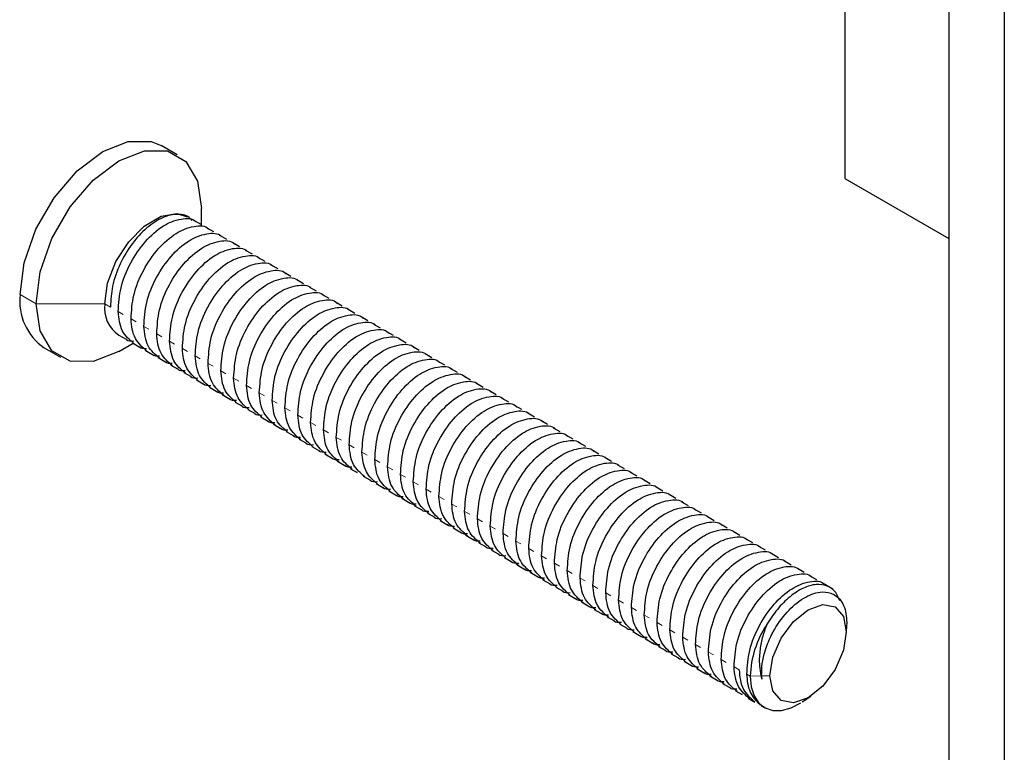
# Model space of a CAD drawing. Units: millimetres. Extents: x 10 to 205, y 4 to 287.
# Drawn here: x 123 to 130, y 200 to 205 of the extents above; entities that cross this region are included whole.
import ezdxf

# ---------------------------------------------------------------- set-up
doc = ezdxf.new("R2010")
doc.units = ezdxf.units.MM

msp = doc.modelspace()

# ---------------------------------------------------------------- linework, layer by layer
at = {"color": 7, "linetype": 'Continuous', "lineweight": 25}
for p, q in [((129.7048, 229.241), (129.7048, 190.3736)), ((130.0937, 229.0165), (130.0937, 190.1491)), ((128.9742, 209.3879), (128.9742, 203.7537)), ((124.29, 203.918), (124.1769, 203.9833)), ((128.9742, 203.7537), (129.7048, 203.332)), ((124.4599, 203.4247), (124.4599, 203.5425)), ((124.4567, 203.4291), (124.4098, 203.4562)), ((124.5468, 203.3771), (124.4999, 203.4042)), ((124.6368, 203.3252), (124.5899, 203.3522)), ((124.7268, 203.2732), (124.6799, 203.3003)), ((124.8169, 203.2212), (124.77, 203.2483)), ((124.9069, 203.1692), (124.86, 203.1963)), ((124.997, 203.1173), (124.95, 203.1443)), ((125.087, 203.0653), (125.0401, 203.0924)), ((125.177, 203.0133), (125.1301, 203.0404)), ((125.2671, 202.9613), (125.2202, 202.9884)), ((125.3571, 202.9093), (125.3102, 202.9364)), ((125.4471, 202.8574), (125.4002, 202.8844)), ((125.5372, 202.8054), (125.4903, 202.8325)), ((125.6272, 202.7534), (125.5803, 202.7805)), ((125.7173, 202.7014), (125.6704, 202.7285)), ((125.8073, 202.6495), (125.7604, 202.6765)), ((123.8801, 202.5383), (123.9799, 202.5959)), ((123.8805, 202.6533), (123.9317, 202.6237)), ((123.9749, 202.5988), (124.0218, 202.5717)), ((125.8973, 202.5975), (125.8504, 202.6246)), ((123.3569, 202.563), (123.4701, 202.4976)), ((124.0649, 202.5468), (124.1118, 202.5198)), ((125.9874, 202.5455), (125.9405, 202.5726)), ((126.0774, 202.4935), (126.0305, 202.5206)), ((124.155, 202.4949), (124.2019, 202.4678)), ((126.1674, 202.4415), (126.1205, 202.4686)), ((124.245, 202.4429), (124.2919, 202.4158)), ((124.335, 202.3909), (124.3819, 202.3638)), ((126.2575, 202.3896), (126.2106, 202.4166)), ((124.4251, 202.3389), (124.472, 202.3118)), ((126.3475, 202.3376), (126.3006, 202.3647)), ((126.4376, 202.2856), (126.3907, 202.3127)), ((124.5151, 202.2869), (124.562, 202.2599)), ((126.5276, 202.2336), (126.4807, 202.2607)), ((124.6051, 202.235), (124.652, 202.2079)), ((124.6952, 202.183), (124.7421, 202.1559)), ((126.6176, 202.1817), (126.5707, 202.2087)), ((124.7852, 202.131), (124.8321, 202.1039)), ((126.7077, 202.1297), (126.6608, 202.1568)), ((126.7977, 202.0777), (126.7508, 202.1048)), ((124.8753, 202.079), (124.9222, 202.052)), ((126.8878, 202.0257), (126.8409, 202.0528)), ((124.9653, 202.027), (125.0122, 202)), ((125.0553, 201.9751), (125.1022, 201.948)), ((126.9778, 201.9737), (126.9309, 202.0008)), ((125.1454, 201.9231), (125.1923, 201.896)), ((127.0678, 201.9218), (127.0209, 201.9488)), ((127.1579, 201.8698), (127.111, 201.8969)), ((125.2354, 201.8711), (125.2823, 201.844)), ((127.2479, 201.8178), (127.201, 201.8449)), ((125.3255, 201.8191), (125.3724, 201.7921)), ((125.4155, 201.7672), (125.4624, 201.7401)), ((127.3379, 201.7658), (127.291, 201.7929)), ((125.5055, 201.7152), (125.5524, 201.6881)), ((127.428, 201.7139), (127.3811, 201.7409)), ((127.518, 201.6619), (127.4711, 201.689)), ((125.5956, 201.6632), (125.6425, 201.6361)), ((127.6081, 201.6099), (127.5612, 201.637)), ((125.6856, 201.6112), (125.7325, 201.5841)), ((125.7756, 201.5592), (125.8225, 201.5322)), ((127.6981, 201.5579), (127.6512, 201.585)), ((125.8657, 201.5073), (125.9126, 201.4802)), ((127.7881, 201.5059), (127.7412, 201.533)), ((127.8782, 201.454), (127.8313, 201.481)), ((125.9557, 201.4553), (126.0026, 201.4282)), ((127.9682, 201.402), (127.9213, 201.4291)), ((126.0458, 201.4033), (126.0927, 201.3762)), ((126.1358, 201.3513), (126.1827, 201.3243)), ((128.0583, 201.35), (128.0114, 201.3771)), ((126.2258, 201.2994), (126.2727, 201.2723)), ((128.1483, 201.298), (128.1014, 201.3251)), ((128.2383, 201.2461), (128.1914, 201.2731)), ((126.3159, 201.2474), (126.3628, 201.2203)), ((128.3284, 201.1941), (128.2815, 201.2211)), ((126.4059, 201.1954), (126.4528, 201.1683)), ((126.496, 201.1434), (126.5429, 201.1163)), ((128.4184, 201.1421), (128.3715, 201.1692)), ((126.586, 201.0914), (126.6329, 201.0644)), ((128.5084, 201.0901), (128.4615, 201.1172)), ((126.676, 201.0395), (126.7229, 201.0124)), ((128.5985, 201.0381), (128.5516, 201.0652)), ((128.6885, 200.9862), (128.6416, 201.0132)), ((126.7661, 200.9875), (126.813, 200.9604)), ((126.8561, 200.9355), (126.903, 200.9084)), ((128.7786, 200.9342), (128.7317, 200.9613)), ((126.9461, 200.8835), (126.993, 200.8565)), ((128.8903, 200.8697), (128.8217, 200.9093)), ((127.0362, 200.8316), (127.0831, 200.8045)), ((127.1262, 200.7796), (127.1731, 200.7525)), ((127.2163, 200.7276), (127.2632, 200.7005)), ((127.3063, 200.6756), (127.3532, 200.6485)), ((127.3963, 200.6236), (127.4432, 200.5966)), ((128.984, 200.5477), (128.9876, 200.6076)), ((128.9885, 200.635), (128.9869, 200.6076)), ((127.4864, 200.5717), (127.5333, 200.5446)), ((127.5764, 200.5197), (127.6233, 200.4926)), ((127.6664, 200.4677), (127.7133, 200.4406)), ((127.7565, 200.4157), (127.8034, 200.3887)), ((127.8465, 200.3638), (127.8934, 200.3367)), ((127.9366, 200.3118), (127.9835, 200.2847)), ((128.0266, 200.2598), (128.0735, 200.2327)), ((128.1166, 200.2078), (128.1635, 200.1807)), ((128.2067, 200.1558), (128.2536, 200.1288)), ((128.2967, 200.1039), (128.3436, 200.0768)), ((128.6746, 200.0776), (128.736, 200.1181)), ((128.3867, 200.0519), (128.4107, 200.0381))]:
    msp.add_line(p, q, dxfattribs=at)
at = {"color": 8, "linetype": 'Continuous', "lineweight": 18}
for p, q in [((123.1871, 202.9384), (123.3002, 202.8731)), ((123.781, 202.8731), (123.3002, 202.8731)), ((123.781, 202.8731), (123.8209, 202.85)), ((123.8754, 202.8186), (123.911, 202.7981)), ((123.9655, 202.7666), (124.001, 202.7461)), ((124.0555, 202.7146), (124.091, 202.6941)), ((124.1456, 202.6626), (124.1811, 202.6421)), ((124.2356, 202.6107), (124.2711, 202.5902)), ((124.3256, 202.5587), (124.3612, 202.5382)), ((124.4157, 202.5067), (124.4512, 202.4862)), ((124.5057, 202.4547), (124.5412, 202.4342)), ((124.5958, 202.4027), (124.6313, 202.3822)), ((124.6858, 202.3508), (124.7213, 202.3303)), ((124.7758, 202.2988), (124.8113, 202.2783)), ((124.8659, 202.2468), (124.9014, 202.2263)), ((124.9559, 202.1948), (124.9914, 202.1743)), ((125.0459, 202.1429), (125.0815, 202.1224)), ((125.136, 202.0909), (125.1715, 202.0704)), ((125.226, 202.0389), (125.2615, 202.0184)), ((125.3161, 201.9869), (125.3516, 201.9664)), ((125.4061, 201.9349), (125.4416, 201.9144)), ((125.4961, 201.883), (125.5316, 201.8625)), ((125.5862, 201.831), (125.6217, 201.8105)), ((125.6762, 201.779), (125.7117, 201.7585)), ((125.7663, 201.727), (125.8018, 201.7065)), ((125.8563, 201.6751), (125.8918, 201.6546)), ((125.9463, 201.6231), (125.9818, 201.6026)), ((126.0364, 201.5711), (126.0719, 201.5506)), ((126.1264, 201.5191), (126.1619, 201.4986)), ((126.2164, 201.4671), (126.252, 201.4466)), ((126.3065, 201.4152), (126.342, 201.3947)), ((126.3965, 201.3632), (126.432, 201.3427)), ((126.4866, 201.3112), (126.5221, 201.2907)), ((126.5766, 201.2592), (126.6121, 201.2387)), ((126.6666, 201.2073), (126.7021, 201.1868)), ((126.7567, 201.1553), (126.7922, 201.1348)), ((126.8467, 201.1033), (126.8822, 201.0828)), ((126.9367, 201.0513), (126.9723, 201.0308)), ((127.0268, 200.9993), (127.0623, 200.9788)), ((127.1168, 200.9474), (127.1523, 200.9269)), ((127.2069, 200.8954), (127.2424, 200.8749)), ((127.2969, 200.8434), (127.3324, 200.8229)), ((127.3869, 200.7914), (127.4225, 200.7709)), ((127.477, 200.7395), (127.5125, 200.719)), ((127.567, 200.6875), (127.6025, 200.667)), ((127.6571, 200.6355), (127.6926, 200.615)), ((127.7471, 200.5835), (127.7826, 200.563)), ((128.9847, 200.5704), (128.9885, 200.635)), ((127.8371, 200.5315), (127.8726, 200.511)), ((127.9272, 200.4796), (127.9627, 200.4591)), ((128.0172, 200.4276), (128.0527, 200.4071)), ((128.1072, 200.3756), (128.1428, 200.3551)), ((128.1973, 200.3236), (128.2328, 200.3031)), ((128.2873, 200.2717), (128.3105, 200.2583)), ((128.3865, 200.2597), (128.3105, 200.2583)), ((128.4486, 200.2609), (128.391, 200.2598))]:
    msp.add_line(p, q, dxfattribs=at)
at = {"color": 7, "linetype": 'Continuous', "lineweight": 25, "flags": 128}
for points in [[(123.1871, 202.9384), (123.2154, 203.1617), (123.2978, 203.3959), (123.4261, 203.6181), (123.5877, 203.8065), (123.7669, 203.9427), (123.9461, 204.0133), (124.1077, 204.0116), (124.1769, 203.9833)], [(123.3002, 202.8731), (123.3286, 203.0964), (123.4109, 203.3306), (123.5392, 203.5527), (123.7008, 203.7412), (123.88, 203.8774), (124.0592, 203.948), (124.2208, 203.9462), (124.3491, 203.8722), (124.4315, 203.7331), (124.4599, 203.5425)], [(123.781, 202.8731), (123.8013, 203.0181), (123.8596, 203.1692), (123.949, 203.3083), (124.0589, 203.4189), (124.1761, 203.4878), (124.2867, 203.5067), (124.3604, 203.4847)], [(123.8801, 202.5383), (123.88, 202.5382), (123.7008, 202.4676), (123.5392, 202.4694), (123.4109, 202.5434), (123.3286, 202.6826), (123.3002, 202.8731)], [(128.4486, 200.2609), (128.469, 200.3912), (128.5271, 200.5252), (128.6141, 200.6425), (128.7166, 200.7252), (128.8192, 200.7609), (128.9062, 200.744), (128.9643, 200.6771), (128.9847, 200.5704)], [(128.9847, 200.5704), (128.9643, 200.4402), (128.9062, 200.3062), (128.8192, 200.1889), (128.7166, 200.1061), (128.6141, 200.0705), (128.5271, 200.0874), (128.469, 200.1543), (128.4486, 200.2609)], [(128.3105, 200.2583), (128.3174, 200.1836), (128.3378, 200.1199), (128.371, 200.0699), (128.4154, 200.0355), (128.4695, 200.0181), (128.5308, 200.0184), (128.597, 200.0365), (128.6654, 200.0716)]]:
    msp.add_lwpolyline(points, dxfattribs=at)
at = {"color": 7, "linetype": 'Continuous', "lineweight": 25}
for centre, radius, start, end in [((123.5826, 202.8912), 0.3983, 173.19666, 235.49126), ((124.0054, 202.8422), 0.2265, 172.16534, 236.5219), ((129.016, 200.2318), 0.7059, 146.68538, 177.85036)]:
    msp.add_arc(centre, radius, start, end, dxfattribs=at)
for points, knots in [([(124.3929, 203.455), (124.3893, 203.4607), (124.3694, 203.4921), (124.2876, 203.5085), (124.1802, 203.4825), (124.0689, 203.4061), (123.9673, 203.2939), (123.8852, 203.1547), (123.8295, 203.0037), (123.8237, 202.8991), (123.8209, 202.85)], [0, 0, 0, 0, 0.020583, 0.112203, 0.221071, 0.359372, 0.514887, 0.681371, 0.850536, 1, 1, 1, 1]), ([(123.8754, 202.8186), (123.8792, 202.8747), (123.8873, 202.9942), (123.958, 203.1624), (124.0581, 203.3102), (124.1804, 203.4219), (124.3, 203.4724), (124.3983, 203.4766), (124.4207, 203.4496), (124.421, 203.4493)], [0, 0, 0, 0, 0.178034, 0.378602, 0.569696, 0.746025, 0.888466, 0.998738, 1, 1, 1, 1]), ([(123.9655, 202.7666), (123.9693, 202.8228), (123.9773, 202.9422), (124.048, 203.1104), (124.1481, 203.2582), (124.2705, 203.3699), (124.39, 203.4204), (124.4883, 203.4247), (124.5107, 203.3976), (124.511, 203.3973)], [0, 0, 0, 0, 0.178035, 0.378602, 0.569696, 0.746025, 0.888466, 0.998738, 1, 1, 1, 1]), ([(124.0555, 202.7146), (124.0593, 202.7708), (124.0674, 202.8902), (124.138, 203.0585), (124.2382, 203.2063), (124.3605, 203.318), (124.4801, 203.3684), (124.5783, 203.3727), (124.6008, 203.3456), (124.601, 203.3453)], [0, 0, 0, 0, 0.1780352, 0.3786029, 0.5696969, 0.7460258, 0.8884667, 0.9987359, 1, 1, 1, 1]), ([(124.1456, 202.6626), (124.1493, 202.7188), (124.1574, 202.8383), (124.2281, 203.0065), (124.3282, 203.1543), (124.4505, 203.266), (124.5702, 203.3165), (124.6684, 203.3207), (124.6908, 203.2937), (124.6911, 203.2934)], [0, 0, 0, 0, 0.178034, 0.378602, 0.569698, 0.746026, 0.888467, 0.998736, 1, 1, 1, 1]), ([(124.2356, 202.6107), (124.2394, 202.6668), (124.2474, 202.7863), (124.3181, 202.9545), (124.4182, 203.1023), (124.5406, 203.214), (124.6602, 203.2644), (124.7585, 203.2687), (124.7809, 203.2417), (124.7811, 203.2414)], [0, 0, 0, 0, 0.1780349, 0.3786028, 0.5696987, 0.7460277, 0.8884686, 0.998738, 1, 1, 1, 1]), ([(124.3256, 202.5587), (124.3294, 202.6149), (124.3375, 202.7343), (124.4082, 202.9025), (124.5083, 203.0503), (124.6306, 203.162), (124.7502, 203.2125), (124.8485, 203.2168), (124.8709, 203.1897), (124.8711, 203.1894)], [0, 0, 0, 0, 0.178035, 0.378602, 0.569696, 0.746025, 0.888466, 0.998738, 1, 1, 1, 1]), ([(124.4157, 202.5067), (124.4195, 202.5629), (124.4275, 202.6823), (124.4982, 202.8505), (124.5983, 202.9984), (124.7207, 203.1101), (124.8402, 203.1605), (124.9385, 203.1648), (124.9609, 203.1377), (124.9612, 203.1374)], [0, 0, 0, 0, 0.1780344, 0.3786021, 0.5696965, 0.7460251, 0.8884659, 0.9987383, 1, 1, 1, 1]), ([(124.5057, 202.4547), (124.5095, 202.5109), (124.5175, 202.6304), (124.5882, 202.7986), (124.6884, 202.9464), (124.8107, 203.0581), (124.9303, 203.1085), (125.0285, 203.1128), (125.051, 203.0858), (125.0512, 203.0854)], [0, 0, 0, 0, 0.178035, 0.378603, 0.569697, 0.746026, 0.888467, 0.998736, 1, 1, 1, 1]), ([(124.5958, 202.4027), (124.5995, 202.4589), (124.6076, 202.5784), (124.6783, 202.7466), (124.7784, 202.8944), (124.9007, 203.0061), (125.0203, 203.0566), (125.1186, 203.0608), (125.141, 203.0338), (125.1413, 203.0335)], [0, 0, 0, 0, 0.1780352, 0.3786029, 0.5696969, 0.7460258, 0.8884667, 0.9987359, 1, 1, 1, 1]), ([(124.6858, 202.3508), (124.6896, 202.4069), (124.6976, 202.5264), (124.7683, 202.6946), (124.8684, 202.8424), (124.9908, 202.9541), (125.1104, 203.0046), (125.2086, 203.0088), (125.231, 202.9818), (125.2313, 202.9815)], [0, 0, 0, 0, 0.178035, 0.378603, 0.569699, 0.746028, 0.888469, 0.998738, 1, 1, 1, 1]), ([(124.7758, 202.2988), (124.7796, 202.355), (124.7877, 202.4744), (124.8583, 202.6426), (124.9585, 202.7904), (125.0808, 202.9021), (125.2004, 202.9526), (125.2987, 202.9569), (125.3211, 202.9298), (125.3213, 202.9295)], [0, 0, 0, 0, 0.1780349, 0.3786028, 0.5696987, 0.7460277, 0.8884686, 0.998738, 1, 1, 1, 1]), ([(124.8659, 202.2468), (124.8697, 202.303), (124.8777, 202.4224), (124.9484, 202.5907), (125.0485, 202.7385), (125.1709, 202.8502), (125.2904, 202.9006), (125.3887, 202.9049), (125.4111, 202.8778), (125.4114, 202.8775)], [0, 0, 0, 0, 0.178035, 0.378602, 0.569696, 0.746025, 0.888466, 0.998738, 1, 1, 1, 1]), ([(123.9865, 202.5926), (123.9557, 202.62), (123.8885, 202.6797), (123.88, 202.7698), (123.8754, 202.8186)], [0, 0, 0, 0, 0.458814, 1, 1, 1, 1]), ([(124.9559, 202.1948), (124.9597, 202.251), (124.9677, 202.3705), (125.0384, 202.5387), (125.1386, 202.6865), (125.2609, 202.7982), (125.3805, 202.8486), (125.4788, 202.8529), (125.5012, 202.8259), (125.5014, 202.8256)], [0, 0, 0, 0, 0.178035, 0.378602, 0.569697, 0.746025, 0.888466, 0.998738, 1, 1, 1, 1]), ([(125.0459, 202.1429), (125.0497, 202.199), (125.0578, 202.3185), (125.1285, 202.4867), (125.2286, 202.6345), (125.3509, 202.7462), (125.4705, 202.7967), (125.5688, 202.8009), (125.5912, 202.7739), (125.5915, 202.7736)], [0, 0, 0, 0, 0.178035, 0.378603, 0.569697, 0.746026, 0.888467, 0.998736, 1, 1, 1, 1]), ([(124.0766, 202.5406), (124.0457, 202.568), (123.9786, 202.6277), (123.9701, 202.7178), (123.9655, 202.7666)], [0, 0, 0, 0, 0.458811, 1, 1, 1, 1]), ([(125.136, 202.0909), (125.1398, 202.1471), (125.1478, 202.2665), (125.2185, 202.4347), (125.3186, 202.5825), (125.441, 202.6942), (125.5606, 202.7447), (125.6588, 202.7489), (125.6812, 202.7219), (125.6815, 202.7216)], [0, 0, 0, 0, 0.178035, 0.378602, 0.569697, 0.746026, 0.888467, 0.998736, 1, 1, 1, 1]), ([(124.1666, 202.4886), (124.1358, 202.516), (124.0686, 202.5757), (124.0601, 202.6658), (124.0555, 202.7146)], [0, 0, 0, 0, 0.45881, 1, 1, 1, 1]), ([(124.2566, 202.4366), (124.2258, 202.464), (124.1586, 202.5237), (124.1502, 202.6139), (124.1456, 202.6626)], [0, 0, 0, 0, 0.458809, 1, 1, 1, 1]), ([(125.226, 202.0389), (125.2298, 202.0951), (125.2379, 202.2145), (125.3085, 202.3827), (125.4087, 202.5306), (125.531, 202.6423), (125.6506, 202.6927), (125.7489, 202.697), (125.7713, 202.6699), (125.7715, 202.6696)], [0, 0, 0, 0, 0.178035, 0.378603, 0.569699, 0.746028, 0.888469, 0.998738, 1, 1, 1, 1]), ([(123.932, 202.624), (123.9323, 202.6237), (123.9445, 202.61), (123.9651, 202.611), (123.9852, 202.612)], [0, 0, 0, 0, 0.0243374, 1, 1, 1, 1]), ([(124.3467, 202.3847), (124.3158, 202.412), (124.2487, 202.4717), (124.2402, 202.5619), (124.2356, 202.6107)], [0, 0, 0, 0, 0.458815, 1, 1, 1, 1]), ([(125.3161, 201.9869), (125.3198, 202.0431), (125.3279, 202.1626), (125.3986, 202.3308), (125.4987, 202.4786), (125.6211, 202.5903), (125.7406, 202.6407), (125.8389, 202.645), (125.8613, 202.618), (125.8616, 202.6176)], [0, 0, 0, 0, 0.178035, 0.378603, 0.569699, 0.746028, 0.888469, 0.998738, 1, 1, 1, 1]), ([(125.4061, 201.9349), (125.4099, 201.9911), (125.4179, 202.1106), (125.4886, 202.2788), (125.5887, 202.4266), (125.7111, 202.5383), (125.8307, 202.5887), (125.929, 202.593), (125.9514, 202.566), (125.9516, 202.5657)], [0, 0, 0, 0, 0.1780345, 0.3786021, 0.5696961, 0.7460249, 0.8884656, 0.998738, 1, 1, 1, 1]), ([(124.022, 202.5721), (124.0223, 202.5717), (124.0345, 202.5581), (124.0551, 202.559), (124.0752, 202.56)], [0, 0, 0, 0, 0.024342, 1, 1, 1, 1]), ([(124.1121, 202.5201), (124.1124, 202.5198), (124.1245, 202.5061), (124.1452, 202.5071), (124.1653, 202.508)], [0, 0, 0, 0, 0.024337, 1, 1, 1, 1]), ([(124.4367, 202.3327), (124.4059, 202.3601), (124.3387, 202.4198), (124.3302, 202.5099), (124.3256, 202.5587)], [0, 0, 0, 0, 0.458815, 1, 1, 1, 1]), ([(125.4961, 201.883), (125.4999, 201.9391), (125.508, 202.0586), (125.5787, 202.2268), (125.6788, 202.3746), (125.8011, 202.4863), (125.9207, 202.5368), (126.019, 202.541), (126.0414, 202.514), (126.0416, 202.5137)], [0, 0, 0, 0, 0.178035, 0.378602, 0.569697, 0.746025, 0.888466, 0.998738, 1, 1, 1, 1]), ([(124.2021, 202.4681), (124.2024, 202.4678), (124.2146, 202.4541), (124.2352, 202.4551), (124.2553, 202.456)], [0, 0, 0, 0, 0.024373, 1, 1, 1, 1]), ([(124.5267, 202.2807), (124.4959, 202.3081), (124.4288, 202.3678), (124.4203, 202.4579), (124.4157, 202.5067)], [0, 0, 0, 0, 0.4588099, 1, 1, 1, 1]), ([(124.6168, 202.2287), (124.586, 202.2561), (124.5188, 202.3158), (124.5103, 202.4059), (124.5057, 202.4547)], [0, 0, 0, 0, 0.458811, 1, 1, 1, 1]), ([(125.5862, 201.831), (125.59, 201.8872), (125.598, 202.0066), (125.6687, 202.1748), (125.7688, 202.3226), (125.8912, 202.4343), (126.0108, 202.4848), (126.109, 202.489), (126.1314, 202.462), (126.1317, 202.4617)], [0, 0, 0, 0, 0.178035, 0.378603, 0.569697, 0.746026, 0.888467, 0.998736, 1, 1, 1, 1]), ([(124.2921, 202.4161), (124.2924, 202.4158), (124.3046, 202.4021), (124.3252, 202.4031), (124.3454, 202.4041)], [0, 0, 0, 0, 0.024379, 1, 1, 1, 1]), ([(124.7068, 202.1767), (124.676, 202.2041), (124.6088, 202.2638), (124.6003, 202.354), (124.5958, 202.4027)], [0, 0, 0, 0, 0.458809, 1, 1, 1, 1]), ([(125.6762, 201.779), (125.68, 201.8352), (125.688, 201.9546), (125.7587, 202.1229), (125.8589, 202.2707), (125.9812, 202.3824), (126.1008, 202.4328), (126.199, 202.437), (126.2215, 202.41), (126.2217, 202.4097)], [0, 0, 0, 0, 0.178035, 0.378601, 0.569697, 0.746026, 0.888467, 0.998736, 1, 1, 1, 1]), ([(125.7663, 201.727), (125.77, 201.7832), (125.7781, 201.9027), (125.8488, 202.0709), (125.9489, 202.2187), (126.0712, 202.3304), (126.1908, 202.3808), (126.2891, 202.3851), (126.3115, 202.3581), (126.3118, 202.3578)], [0, 0, 0, 0, 0.1780348, 0.3786025, 0.5696985, 0.7460271, 0.888468, 0.9987372, 1, 1, 1, 1]), ([(124.3822, 202.3642), (124.3825, 202.3638), (124.3947, 202.3502), (124.4153, 202.3511), (124.4354, 202.3521)], [0, 0, 0, 0, 0.024374, 1, 1, 1, 1]), ([(124.4722, 202.3122), (124.4725, 202.3118), (124.4847, 202.2982), (124.5053, 202.2992), (124.5254, 202.3001)], [0, 0, 0, 0, 0.0243374, 1, 1, 1, 1]), ([(124.7969, 202.1248), (124.766, 202.1522), (124.6989, 202.2119), (124.6904, 202.302), (124.6858, 202.3508)], [0, 0, 0, 0, 0.458809, 1, 1, 1, 1]), ([(125.8563, 201.6751), (125.8601, 201.7312), (125.8681, 201.8507), (125.9388, 202.0189), (126.0389, 202.1667), (126.1613, 202.2784), (126.2809, 202.3289), (126.3791, 202.3331), (126.4015, 202.3061), (126.4018, 202.3058)], [0, 0, 0, 0, 0.178035, 0.378602, 0.569698, 0.746027, 0.888466, 0.998737, 1, 1, 1, 1]), ([(124.5623, 202.2602), (124.5626, 202.2599), (124.5747, 202.2462), (124.5954, 202.2472), (124.6155, 202.2481)], [0, 0, 0, 0, 0.024342, 1, 1, 1, 1]), ([(124.8869, 202.0728), (124.8561, 202.1002), (124.7889, 202.1599), (124.7804, 202.25), (124.7758, 202.2988)], [0, 0, 0, 0, 0.458815, 1, 1, 1, 1]), ([(124.9769, 202.0208), (124.9461, 202.0482), (124.8789, 202.1079), (124.8705, 202.198), (124.8659, 202.2468)], [0, 0, 0, 0, 0.4588147, 1, 1, 1, 1]), ([(125.9463, 201.6231), (125.9501, 201.6793), (125.9582, 201.7987), (126.0288, 201.9669), (126.129, 202.1147), (126.2513, 202.2264), (126.3709, 202.2769), (126.4692, 202.2811), (126.4916, 202.2541), (126.4918, 202.2538)], [0, 0, 0, 0, 0.1780347, 0.3786025, 0.5696968, 0.7460269, 0.8884678, 0.9987371, 1, 1, 1, 1]), ([(124.6523, 202.2082), (124.6526, 202.2079), (124.6648, 202.1942), (124.6854, 202.1952), (124.7055, 202.1962)], [0, 0, 0, 0, 0.02434, 1, 1, 1, 1]), ([(125.067, 201.9688), (125.0362, 201.9962), (124.969, 202.0559), (124.9605, 202.1461), (124.9559, 202.1948)], [0, 0, 0, 0, 0.458811, 1, 1, 1, 1]), ([(126.0364, 201.5711), (126.0402, 201.6273), (126.0482, 201.7467), (126.1189, 201.9149), (126.219, 202.0628), (126.3414, 202.1744), (126.4609, 202.2249), (126.5592, 202.2292), (126.5816, 202.2021), (126.5819, 202.2018)], [0, 0, 0, 0, 0.1780348, 0.3786025, 0.5696966, 0.7460253, 0.8884661, 0.9987369, 1, 1, 1, 1]), ([(126.1264, 201.5191), (126.1302, 201.5753), (126.1382, 201.6948), (126.2089, 201.863), (126.309, 202.0108), (126.4314, 202.1225), (126.551, 202.1729), (126.6493, 202.1772), (126.6717, 202.1501), (126.6719, 202.1498)], [0, 0, 0, 0, 0.178035, 0.378603, 0.569697, 0.746026, 0.888467, 0.998738, 1, 1, 1, 1]), ([(124.7423, 202.1562), (124.7426, 202.1559), (124.7548, 202.1422), (124.7754, 202.1432), (124.7956, 202.1442)], [0, 0, 0, 0, 0.024377, 1, 1, 1, 1]), ([(124.8324, 202.1043), (124.8327, 202.1039), (124.8449, 202.0903), (124.8655, 202.0912), (124.8856, 202.0922)], [0, 0, 0, 0, 0.024379, 1, 1, 1, 1]), ([(125.157, 201.9169), (125.1262, 201.9442), (125.059, 202.0039), (125.0505, 202.0941), (125.0459, 202.1429)], [0, 0, 0, 0, 0.45881, 1, 1, 1, 1]), ([(126.2164, 201.4671), (126.2202, 201.5233), (126.2283, 201.6428), (126.299, 201.811), (126.3991, 201.9588), (126.5214, 202.0705), (126.641, 202.1209), (126.7393, 202.1252), (126.7617, 202.0982), (126.762, 202.0979)], [0, 0, 0, 0, 0.178035, 0.378603, 0.569698, 0.746027, 0.888468, 0.998737, 1, 1, 1, 1]), ([(124.9224, 202.0523), (124.9227, 202.052), (124.9349, 202.0383), (124.9555, 202.0393), (124.9756, 202.0402)], [0, 0, 0, 0, 0.024377, 1, 1, 1, 1]), ([(125.247, 201.8649), (125.2162, 201.8923), (125.1491, 201.952), (125.1406, 202.0421), (125.136, 202.0909)], [0, 0, 0, 0, 0.458809, 1, 1, 1, 1]), ([(125.3371, 201.8129), (125.3063, 201.8403), (125.2391, 201.9), (125.2306, 201.9901), (125.226, 202.0389)], [0, 0, 0, 0, 0.45881, 1, 1, 1, 1]), ([(126.3065, 201.4152), (126.3103, 201.4713), (126.3183, 201.5908), (126.389, 201.759), (126.4891, 201.9068), (126.6115, 202.0185), (126.7311, 202.069), (126.8293, 202.0732), (126.8517, 202.0462), (126.852, 202.0459)], [0, 0, 0, 0, 0.178035, 0.378603, 0.569697, 0.746025, 0.888466, 0.998737, 1, 1, 1, 1]), ([(125.0124, 202.0003), (125.0127, 202), (125.0249, 201.9863), (125.0455, 201.9873), (125.0657, 201.9882)], [0, 0, 0, 0, 0.0243399, 1, 1, 1, 1]), ([(125.4271, 201.7609), (125.3963, 201.7883), (125.3291, 201.848), (125.3207, 201.9381), (125.3161, 201.9869)], [0, 0, 0, 0, 0.458815, 1, 1, 1, 1]), ([(126.3965, 201.3632), (126.4003, 201.4194), (126.4084, 201.5388), (126.479, 201.707), (126.5792, 201.8548), (126.7015, 201.9665), (126.8211, 202.017), (126.9194, 202.0213), (126.9418, 201.9942), (126.942, 201.9939)], [0, 0, 0, 0, 0.178035, 0.378602, 0.569698, 0.746026, 0.888467, 0.998738, 1, 1, 1, 1]), ([(126.4866, 201.3112), (126.4903, 201.3674), (126.4984, 201.4868), (126.5691, 201.6551), (126.6692, 201.8029), (126.7915, 201.9146), (126.9111, 201.965), (127.0094, 201.9693), (127.0318, 201.9422), (127.0321, 201.9419)], [0, 0, 0, 0, 0.178035, 0.378603, 0.569698, 0.746027, 0.888468, 0.998737, 1, 1, 1, 1]), ([(125.1025, 201.9483), (125.1028, 201.948), (125.115, 201.9343), (125.1356, 201.9353), (125.1557, 201.9363)], [0, 0, 0, 0, 0.024342, 1, 1, 1, 1]), ([(125.1925, 201.8964), (125.1928, 201.896), (125.205, 201.8824), (125.2256, 201.8833), (125.2457, 201.8843)], [0, 0, 0, 0, 0.024375, 1, 1, 1, 1]), ([(125.5172, 201.7089), (125.4863, 201.7363), (125.4192, 201.796), (125.4107, 201.8862), (125.4061, 201.9349)], [0, 0, 0, 0, 0.458815, 1, 1, 1, 1]), ([(126.5766, 201.2592), (126.5804, 201.3154), (126.5884, 201.4349), (126.6591, 201.6031), (126.7592, 201.7509), (126.8816, 201.8626), (127.0012, 201.913), (127.0994, 201.9173), (127.1219, 201.8903), (127.1221, 201.89)], [0, 0, 0, 0, 0.178035, 0.378602, 0.569697, 0.746025, 0.888466, 0.998737, 1, 1, 1, 1]), ([(125.2826, 201.8444), (125.2829, 201.844), (125.2951, 201.8304), (125.3157, 201.8314), (125.3358, 201.8323)], [0, 0, 0, 0, 0.024377, 1, 1, 1, 1]), ([(125.6072, 201.657), (125.5764, 201.6844), (125.5092, 201.7441), (125.5007, 201.8342), (125.4961, 201.883)], [0, 0, 0, 0, 0.458811, 1, 1, 1, 1]), ([(125.6972, 201.605), (125.6664, 201.6324), (125.5993, 201.6921), (125.5908, 201.7822), (125.5862, 201.831)], [0, 0, 0, 0, 0.458809, 1, 1, 1, 1]), ([(126.6666, 201.2073), (126.6704, 201.2634), (126.6785, 201.3829), (126.7492, 201.5511), (126.8493, 201.6989), (126.9716, 201.8106), (127.0912, 201.861), (127.1895, 201.8653), (127.2119, 201.8383), (127.2121, 201.838)], [0, 0, 0, 0, 0.178035, 0.378602, 0.569698, 0.746026, 0.888467, 0.998738, 1, 1, 1, 1]), ([(125.3726, 201.7924), (125.3729, 201.7921), (125.3851, 201.7784), (125.4057, 201.7794), (125.4258, 201.7803)], [0, 0, 0, 0, 0.024379, 1, 1, 1, 1]), ([(125.7873, 201.553), (125.7565, 201.5804), (125.6893, 201.6401), (125.6808, 201.7302), (125.6762, 201.779)], [0, 0, 0, 0, 0.458809, 1, 1, 1, 1]), ([(126.7567, 201.1553), (126.7605, 201.2114), (126.7685, 201.3309), (126.8392, 201.4991), (126.9393, 201.6469), (127.0617, 201.7586), (127.1813, 201.8091), (127.2795, 201.8133), (127.3019, 201.7863), (127.3022, 201.786)], [0, 0, 0, 0, 0.178035, 0.378603, 0.569698, 0.746027, 0.888468, 0.998737, 1, 1, 1, 1]), ([(126.8467, 201.1033), (126.8505, 201.1595), (126.8585, 201.2789), (126.9292, 201.4471), (127.0294, 201.5949), (127.1517, 201.7066), (127.2713, 201.7571), (127.3695, 201.7614), (127.392, 201.7343), (127.3922, 201.734)], [0, 0, 0, 0, 0.178035, 0.378602, 0.569697, 0.746025, 0.888466, 0.998737, 1, 1, 1, 1]), ([(125.4626, 201.7404), (125.4629, 201.7401), (125.4751, 201.7264), (125.4957, 201.7274), (125.5159, 201.7284)], [0, 0, 0, 0, 0.02434, 1, 1, 1, 1]), ([(125.8773, 201.501), (125.8465, 201.5284), (125.7793, 201.5881), (125.7708, 201.6783), (125.7663, 201.727)], [0, 0, 0, 0, 0.458815, 1, 1, 1, 1]), ([(126.9367, 201.0513), (126.9405, 201.1075), (126.9486, 201.2269), (127.0193, 201.3952), (127.1194, 201.543), (127.2417, 201.6547), (127.3613, 201.7051), (127.4596, 201.7094), (127.482, 201.6823), (127.4823, 201.682)], [0, 0, 0, 0, 0.178035, 0.378602, 0.569698, 0.746026, 0.888467, 0.998738, 1, 1, 1, 1]), ([(125.6427, 201.6365), (125.643, 201.6361), (125.6552, 201.6224), (125.6758, 201.6234), (125.6959, 201.6244)], [0, 0, 0, 0, 0.024342, 1, 1, 1, 1]), ([(125.9674, 201.4491), (125.9365, 201.4764), (125.8694, 201.5361), (125.8609, 201.6263), (125.8563, 201.6751)], [0, 0, 0, 0, 0.458815, 1, 1, 1, 1]), ([(126.0574, 201.3971), (126.0266, 201.4245), (125.9594, 201.4842), (125.9509, 201.5743), (125.9463, 201.6231)], [0, 0, 0, 0, 0.458815, 1, 1, 1, 1]), ([(127.0268, 200.9993), (127.0306, 201.0555), (127.0386, 201.175), (127.1093, 201.3432), (127.2094, 201.491), (127.3318, 201.6027), (127.4514, 201.6531), (127.5496, 201.6574), (127.572, 201.6304), (127.5723, 201.6301)], [0, 0, 0, 0, 0.178035, 0.378603, 0.569698, 0.746027, 0.888468, 0.998737, 1, 1, 1, 1]), ([(125.7328, 201.5845), (125.7331, 201.5842), (125.7452, 201.5705), (125.7659, 201.5715), (125.786, 201.5724)], [0, 0, 0, 0, 0.024375, 1, 1, 1, 1]), ([(126.1474, 201.3451), (126.1166, 201.3725), (126.0494, 201.4322), (126.041, 201.5223), (126.0364, 201.5711)], [0, 0, 0, 0, 0.458811, 1, 1, 1, 1]), ([(127.1168, 200.9474), (127.1206, 201.0035), (127.1287, 201.123), (127.1993, 201.2912), (127.2995, 201.439), (127.4218, 201.5507), (127.5414, 201.6012), (127.6397, 201.6054), (127.6621, 201.5784), (127.6623, 201.5781)], [0, 0, 0, 0, 0.178035, 0.378602, 0.569697, 0.746025, 0.888466, 0.998737, 1, 1, 1, 1]), ([(127.2069, 200.8954), (127.2106, 200.9516), (127.2187, 201.071), (127.2894, 201.2392), (127.3895, 201.387), (127.5119, 201.4987), (127.6314, 201.5492), (127.7297, 201.5535), (127.7521, 201.5264), (127.7524, 201.5261)], [0, 0, 0, 0, 0.1780347, 0.3786024, 0.5696975, 0.7460263, 0.8884671, 0.998738, 1, 1, 1, 1]), ([(125.8228, 201.5325), (125.8231, 201.5322), (125.8353, 201.5185), (125.8559, 201.5195), (125.876, 201.5204)], [0, 0, 0, 0, 0.024377, 1, 1, 1, 1]), ([(125.9128, 201.4805), (125.9131, 201.4802), (125.9253, 201.4665), (125.9459, 201.4675), (125.966, 201.4685)], [0, 0, 0, 0, 0.024379, 1, 1, 1, 1]), ([(126.2375, 201.2931), (126.2067, 201.3205), (126.1395, 201.3802), (126.131, 201.4703), (126.1264, 201.5191)], [0, 0, 0, 0, 0.458809, 1, 1, 1, 1]), ([(127.2969, 200.8434), (127.3007, 200.8996), (127.3087, 201.019), (127.3794, 201.1872), (127.4795, 201.3351), (127.6019, 201.4468), (127.7215, 201.4972), (127.8197, 201.5015), (127.8422, 201.4744), (127.8424, 201.4741)], [0, 0, 0, 0, 0.1780349, 0.3786028, 0.569698, 0.7460268, 0.8884678, 0.9987371, 1, 1, 1, 1]), ([(126.0029, 201.4286), (126.0032, 201.4282), (126.0153, 201.4145), (126.036, 201.4155), (126.0561, 201.4165)], [0, 0, 0, 0, 0.0243399, 1, 1, 1, 1]), ([(126.3275, 201.2411), (126.2967, 201.2685), (126.2295, 201.3282), (126.221, 201.4184), (126.2164, 201.4671)], [0, 0, 0, 0, 0.458809, 1, 1, 1, 1]), ([(126.4175, 201.1892), (126.3867, 201.2166), (126.3196, 201.2763), (126.3111, 201.3664), (126.3065, 201.4152)], [0, 0, 0, 0, 0.458812, 1, 1, 1, 1]), ([(127.3869, 200.7914), (127.3907, 200.8476), (127.3988, 200.9671), (127.4695, 201.1353), (127.5696, 201.2831), (127.6919, 201.3948), (127.8115, 201.4452), (127.9098, 201.4495), (127.9322, 201.4225), (127.9325, 201.4222)], [0, 0, 0, 0, 0.178035, 0.378602, 0.569697, 0.746025, 0.888466, 0.998737, 1, 1, 1, 1]), ([(126.0929, 201.3766), (126.0932, 201.3762), (126.1054, 201.3626), (126.126, 201.3635), (126.1461, 201.3645)], [0, 0, 0, 0, 0.02434, 1, 1, 1, 1]), ([(126.5076, 201.1372), (126.4768, 201.1646), (126.4096, 201.2243), (126.4011, 201.3144), (126.3965, 201.3632)], [0, 0, 0, 0, 0.45881, 1, 1, 1, 1]), ([(127.477, 200.7395), (127.4808, 200.7956), (127.4888, 200.9151), (127.5595, 201.0833), (127.6596, 201.2311), (127.782, 201.3428), (127.9015, 201.3932), (127.9998, 201.3975), (128.0222, 201.3705), (128.0225, 201.3702)], [0, 0, 0, 0, 0.178035, 0.378602, 0.569697, 0.746026, 0.888467, 0.998738, 1, 1, 1, 1]), ([(127.567, 200.6875), (127.5708, 200.7436), (127.5789, 200.8631), (127.6495, 201.0313), (127.7497, 201.1791), (127.872, 201.2908), (127.9916, 201.3413), (128.0898, 201.3455), (128.1123, 201.3185), (128.1125, 201.3182)], [0, 0, 0, 0, 0.178035, 0.378603, 0.569698, 0.746025, 0.888466, 0.998737, 1, 1, 1, 1]), ([(126.1829, 201.3246), (126.1832, 201.3243), (126.1954, 201.3106), (126.216, 201.3116), (126.2362, 201.3125)], [0, 0, 0, 0, 0.024342, 1, 1, 1, 1]), ([(126.5976, 201.0852), (126.5668, 201.1126), (126.4996, 201.1723), (126.4911, 201.2624), (126.4866, 201.3112)], [0, 0, 0, 0, 0.458812, 1, 1, 1, 1]), ([(127.6571, 200.6355), (127.6608, 200.6917), (127.6689, 200.8111), (127.7396, 200.9793), (127.8397, 201.1271), (127.962, 201.2388), (128.0816, 201.2893), (128.1799, 201.2936), (128.2023, 201.2665), (128.2026, 201.2662)], [0, 0, 0, 0, 0.178035, 0.378602, 0.569697, 0.746025, 0.888466, 0.998737, 1, 1, 1, 1]), ([(126.273, 201.2726), (126.2733, 201.2723), (126.2855, 201.2586), (126.3061, 201.2596), (126.3262, 201.2606)], [0, 0, 0, 0, 0.024358, 1, 1, 1, 1]), ([(126.363, 201.2206), (126.3633, 201.2203), (126.3755, 201.2066), (126.3961, 201.2076), (126.4162, 201.2086)], [0, 0, 0, 0, 0.0243761, 1, 1, 1, 1]), ([(126.6877, 201.0332), (126.6568, 201.0606), (126.5897, 201.1203), (126.5812, 201.2105), (126.5766, 201.2592)], [0, 0, 0, 0, 0.458812, 1, 1, 1, 1]), ([(126.7777, 200.9813), (126.7469, 201.0086), (126.6797, 201.0683), (126.6712, 201.1585), (126.6666, 201.2073)], [0, 0, 0, 0, 0.45881, 1, 1, 1, 1]), ([(127.7471, 200.5835), (127.7509, 200.6397), (127.7589, 200.7591), (127.8296, 200.9274), (127.9297, 201.0752), (128.0521, 201.1869), (128.1717, 201.2373), (128.27, 201.2416), (128.2924, 201.2145), (128.2926, 201.2142)], [0, 0, 0, 0, 0.1780347, 0.3786024, 0.5696975, 0.7460263, 0.8884671, 0.998738, 1, 1, 1, 1]), ([(126.4531, 201.1687), (126.4534, 201.1683), (126.4655, 201.1547), (126.4862, 201.1556), (126.5063, 201.1566)], [0, 0, 0, 0, 0.024361, 1, 1, 1, 1]), ([(126.8677, 200.9293), (126.8369, 200.9567), (126.7698, 201.0164), (126.7613, 201.1065), (126.7567, 201.1553)], [0, 0, 0, 0, 0.458812, 1, 1, 1, 1]), ([(127.8371, 200.5315), (127.8409, 200.5877), (127.849, 200.7072), (127.9196, 200.8754), (128.0198, 201.0232), (128.1421, 201.1349), (128.2617, 201.1853), (128.36, 201.1896), (128.3824, 201.1626), (128.3826, 201.1623)], [0, 0, 0, 0, 0.178035, 0.378603, 0.569697, 0.746025, 0.888466, 0.998737, 1, 1, 1, 1]), ([(127.9272, 200.4796), (127.931, 200.5357), (127.939, 200.6552), (128.0097, 200.8234), (128.1098, 200.9712), (128.2322, 201.0829), (128.3517, 201.1334), (128.45, 201.1376), (128.4724, 201.1106), (128.4727, 201.1103)], [0, 0, 0, 0, 0.178034, 0.378602, 0.569697, 0.746026, 0.888466, 0.998737, 1, 1, 1, 1]), ([(126.5431, 201.1167), (126.5434, 201.1164), (126.5556, 201.1027), (126.5762, 201.1037), (126.5963, 201.1046)], [0, 0, 0, 0, 0.0243583, 1, 1, 1, 1]), ([(126.9578, 200.8773), (126.927, 200.9047), (126.8598, 200.9644), (126.8513, 201.0545), (126.8467, 201.1033)], [0, 0, 0, 0, 0.458812, 1, 1, 1, 1]), ([(128.0172, 200.4276), (128.021, 200.4838), (128.029, 200.6032), (128.0997, 200.7714), (128.1999, 200.9192), (128.3222, 201.0309), (128.4418, 201.0814), (128.5401, 201.0857), (128.5625, 201.0586), (128.5627, 201.0583)], [0, 0, 0, 0, 0.178035, 0.378602, 0.569698, 0.746026, 0.888467, 0.998738, 1, 1, 1, 1]), ([(126.6331, 201.0647), (126.6334, 201.0644), (126.6456, 201.0507), (126.6662, 201.0517), (126.6864, 201.0526)], [0, 0, 0, 0, 0.0243577, 1, 1, 1, 1]), ([(126.7232, 201.0127), (126.7235, 201.0124), (126.7357, 200.9987), (126.7563, 200.9997), (126.7764, 201.0007)], [0, 0, 0, 0, 0.024358, 1, 1, 1, 1]), ([(127.0478, 200.8253), (127.017, 200.8527), (126.9498, 200.9124), (126.9413, 201.0025), (126.9367, 201.0513)], [0, 0, 0, 0, 0.4588099, 1, 1, 1, 1]), ([(127.1379, 200.7733), (127.107, 200.8007), (127.0399, 200.8604), (127.0314, 200.9506), (127.0268, 200.9993)], [0, 0, 0, 0, 0.458812, 1, 1, 1, 1]), ([(128.1072, 200.3756), (128.111, 200.4318), (128.1191, 200.5512), (128.1898, 200.7194), (128.2899, 200.8673), (128.4122, 200.979), (128.5318, 201.0294), (128.6301, 201.0337), (128.6525, 201.0066), (128.6528, 201.0063)], [0, 0, 0, 0, 0.178035, 0.378603, 0.569697, 0.746025, 0.888466, 0.998737, 1, 1, 1, 1]), ([(126.8132, 200.9607), (126.8135, 200.9604), (126.8257, 200.9467), (126.8463, 200.9477), (126.8664, 200.9487)], [0, 0, 0, 0, 0.024358, 1, 1, 1, 1]), ([(127.2279, 200.7214), (127.1971, 200.7488), (127.1299, 200.8085), (127.1214, 200.8986), (127.1168, 200.9474)], [0, 0, 0, 0, 0.458812, 1, 1, 1, 1]), ([(128.1973, 200.3236), (128.2011, 200.3798), (128.2091, 200.4993), (128.2798, 200.6675), (128.3799, 200.8153), (128.5023, 200.927), (128.6219, 200.9774), (128.7201, 200.9817), (128.7425, 200.9547), (128.7428, 200.9543)], [0, 0, 0, 0, 0.1780346, 0.3786021, 0.569697, 0.7460255, 0.8884663, 0.9987371, 1, 1, 1, 1]), ([(128.2873, 200.2717), (128.2911, 200.3278), (128.2992, 200.4473), (128.3698, 200.6155), (128.47, 200.7633), (128.5923, 200.875), (128.7119, 200.9254), (128.8102, 200.9297), (128.8326, 200.9027), (128.8328, 200.9024)], [0, 0, 0, 0, 0.178035, 0.378602, 0.569698, 0.746026, 0.888467, 0.998738, 1, 1, 1, 1]), ([(126.9033, 200.9088), (126.9035, 200.9084), (126.9157, 200.8948), (126.9364, 200.8957), (126.9565, 200.8967)], [0, 0, 0, 0, 0.0243577, 1, 1, 1, 1]), ([(127.3179, 200.6694), (127.2871, 200.6968), (127.2199, 200.7565), (127.2115, 200.8466), (127.2069, 200.8954)], [0, 0, 0, 0, 0.458813, 1, 1, 1, 1]), ([(128.9384, 200.7867), (128.9308, 200.8075), (128.9144, 200.8524), (128.8515, 200.898), (128.7678, 200.907), (128.6763, 200.8781), (128.5841, 200.8162), (128.4964, 200.7284), (128.4499, 200.6564), (128.426, 200.6195)], [0, 0, 0, 0, 0.096463, 0.207744, 0.320455, 0.456749, 0.622272, 0.806773, 1, 1, 1, 1]), ([(126.9933, 200.8568), (126.9936, 200.8565), (127.0058, 200.8428), (127.0264, 200.8438), (127.0465, 200.8447)], [0, 0, 0, 0, 0.024358, 1, 1, 1, 1]), ([(127.0833, 200.8048), (127.0836, 200.8045), (127.0958, 200.7908), (127.1164, 200.7918), (127.1365, 200.7928)], [0, 0, 0, 0, 0.024358, 1, 1, 1, 1]), ([(127.408, 200.6174), (127.3772, 200.6448), (127.31, 200.7045), (127.3015, 200.7946), (127.2969, 200.8434)], [0, 0, 0, 0, 0.458812, 1, 1, 1, 1]), ([(127.498, 200.5654), (127.4672, 200.5928), (127.4, 200.6525), (127.3915, 200.7427), (127.3869, 200.7914)], [0, 0, 0, 0, 0.458812, 1, 1, 1, 1]), ([(128.391, 200.2598), (128.3911, 200.2818), (128.3912, 200.3333), (128.4094, 200.4246), (128.4375, 200.5018), (128.4624, 200.5522), (128.4698, 200.566), (128.4989, 200.6193), (128.5615, 200.7083), (128.6739, 200.8071), (128.7845, 200.8542), (128.8607, 200.8488), (128.8916, 200.8352), (128.9285, 200.8146), (128.98, 200.7513), (128.9854, 200.6764), (128.9885, 200.635)], [0, 0, 0, 0, 0.060354, 0.141156, 0.254286, 0.284901, 0.295862, 0.297218, 0.451701, 0.591578, 0.704677, 0.771621, 0.794179, 0.796889, 0.887711, 1, 1, 1, 1]), ([(127.1734, 200.7528), (127.1737, 200.7525), (127.1858, 200.7388), (127.2065, 200.7398), (127.2266, 200.7408)], [0, 0, 0, 0, 0.024358, 1, 1, 1, 1]), ([(127.588, 200.5134), (127.5572, 200.5408), (127.4901, 200.6005), (127.4816, 200.6907), (127.477, 200.7395)], [0, 0, 0, 0, 0.458813, 1, 1, 1, 1]), ([(127.2634, 200.7009), (127.2637, 200.7005), (127.2759, 200.6869), (127.2965, 200.6878), (127.3166, 200.6888)], [0, 0, 0, 0, 0.02436, 1, 1, 1, 1]), ([(127.6781, 200.4615), (127.6473, 200.4889), (127.5801, 200.5486), (127.5716, 200.6387), (127.567, 200.6875)], [0, 0, 0, 0, 0.458812, 1, 1, 1, 1]), ([(127.3534, 200.6489), (127.3537, 200.6485), (127.3659, 200.6349), (127.3865, 200.6359), (127.4067, 200.6368)], [0, 0, 0, 0, 0.02436, 1, 1, 1, 1]), ([(127.4435, 200.5969), (127.4438, 200.5966), (127.456, 200.5829), (127.4766, 200.5839), (127.4967, 200.5848)], [0, 0, 0, 0, 0.024358, 1, 1, 1, 1]), ([(127.7681, 200.4095), (127.7373, 200.4369), (127.6701, 200.4966), (127.6616, 200.5867), (127.6571, 200.6355)], [0, 0, 0, 0, 0.458812, 1, 1, 1, 1]), ([(127.8582, 200.3575), (127.8273, 200.3849), (127.7602, 200.4446), (127.7517, 200.5347), (127.7471, 200.5835)], [0, 0, 0, 0, 0.458813, 1, 1, 1, 1]), ([(128.426, 200.6195), (128.415, 200.589), (128.3931, 200.5285), (128.376, 200.4315), (128.3719, 200.3409), (128.3822, 200.2835), (128.3865, 200.2597)], [0, 0, 0, 0, 0.264792, 0.524538, 0.80276, 1, 1, 1, 1]), ([(127.5335, 200.5449), (127.5338, 200.5446), (127.546, 200.5309), (127.5666, 200.5319), (127.5867, 200.5329)], [0, 0, 0, 0, 0.02436, 1, 1, 1, 1]), ([(127.9482, 200.3055), (127.9174, 200.3329), (127.8502, 200.3926), (127.8417, 200.4828), (127.8371, 200.5315)], [0, 0, 0, 0, 0.458812, 1, 1, 1, 1]), ([(127.6236, 200.4929), (127.6239, 200.4926), (127.636, 200.4789), (127.6567, 200.4799), (127.6768, 200.4809)], [0, 0, 0, 0, 0.02436, 1, 1, 1, 1]), ([(128.0382, 200.2536), (128.0074, 200.281), (127.9402, 200.3407), (127.9318, 200.4308), (127.9272, 200.4796)], [0, 0, 0, 0, 0.458812, 1, 1, 1, 1]), ([(127.7136, 200.441), (127.7139, 200.4406), (127.7261, 200.427), (127.7467, 200.4279), (127.7668, 200.4289)], [0, 0, 0, 0, 0.024358, 1, 1, 1, 1]), ([(127.8036, 200.389), (127.8039, 200.3887), (127.8161, 200.375), (127.8367, 200.376), (127.8569, 200.3769)], [0, 0, 0, 0, 0.02436, 1, 1, 1, 1]), ([(128.1283, 200.2016), (128.0975, 200.229), (128.0303, 200.2887), (128.0218, 200.3788), (128.0172, 200.4276)], [0, 0, 0, 0, 0.458813, 1, 1, 1, 1]), ([(128.2183, 200.1496), (128.1875, 200.177), (128.1203, 200.2367), (128.1118, 200.3268), (128.1072, 200.3756)], [0, 0, 0, 0, 0.458812, 1, 1, 1, 1]), ([(127.8937, 200.337), (127.894, 200.3367), (127.9062, 200.323), (127.9268, 200.324), (127.9469, 200.325)], [0, 0, 0, 0, 0.02436, 1, 1, 1, 1]), ([(128.3084, 200.0976), (128.2775, 200.125), (128.2104, 200.1847), (128.2019, 200.2749), (128.1973, 200.3236)], [0, 0, 0, 0, 0.458812, 1, 1, 1, 1]), ([(127.9837, 200.285), (127.984, 200.2847), (127.9962, 200.271), (128.0168, 200.272), (128.0369, 200.273)], [0, 0, 0, 0, 0.024358, 1, 1, 1, 1]), ([(128.2328, 200.3031), (128.2374, 200.2543), (128.2459, 200.1642), (128.313, 200.1045), (128.3439, 200.0771)], [0, 0, 0, 0, 0.541188, 1, 1, 1, 1]), ([(128.3807, 200.0568), (128.3546, 200.0848), (128.2986, 200.1452), (128.2913, 200.2276), (128.2873, 200.2717)], [0, 0, 0, 0, 0.4651089, 1, 1, 1, 1]), ([(128.3865, 200.2597), (128.3875, 200.2554), (128.3894, 200.2476), (128.3918, 200.24), (128.3928, 200.2366)], [0, 0, 0, 0, 0.562605, 1, 1, 1, 1]), ([(128.3928, 200.2366), (128.3924, 200.2409), (128.3916, 200.2486), (128.3912, 200.2564), (128.391, 200.2598)], [0, 0, 0, 0, 0.556807, 1, 1, 1, 1]), ([(128.0737, 200.2331), (128.074, 200.2327), (128.0862, 200.2191), (128.1069, 200.22), (128.127, 200.221)], [0, 0, 0, 0, 0.02436, 1, 1, 1, 1]), ([(128.1638, 200.1811), (128.1641, 200.1807), (128.1763, 200.1671), (128.1969, 200.1681), (128.217, 200.169)], [0, 0, 0, 0, 0.024358, 1, 1, 1, 1])]:
    msp.add_open_spline(points, degree=3, knots=knots, dxfattribs=at)

doc.saveas('drawing.dxf')
